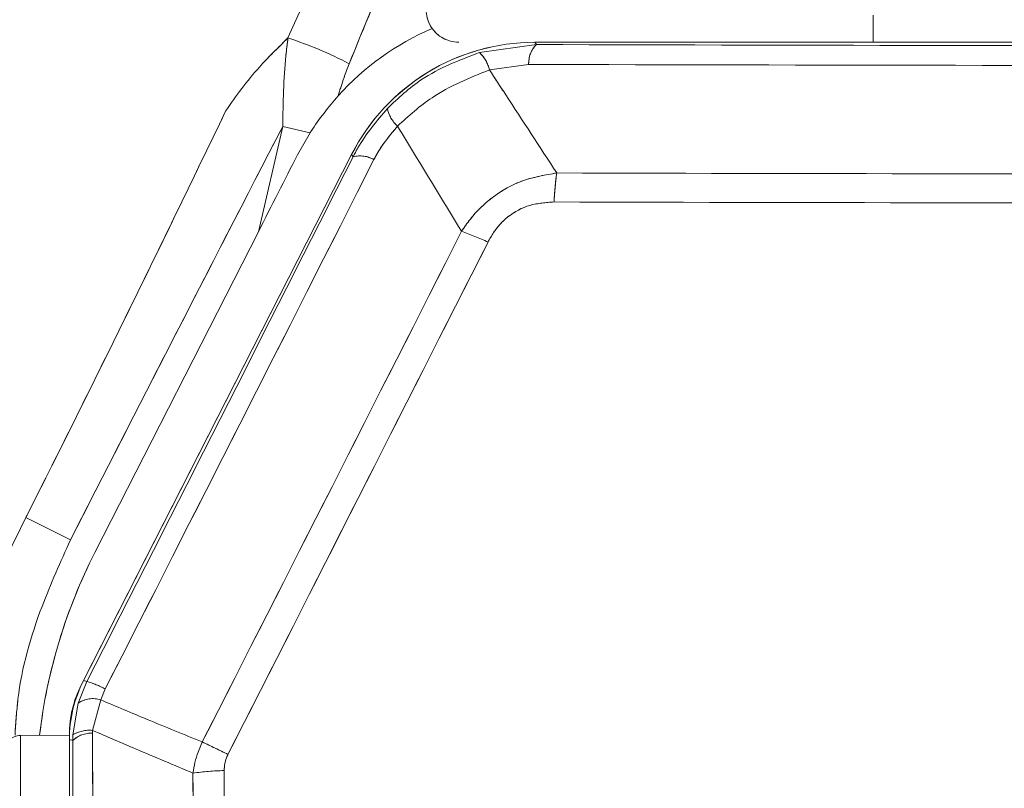
# Model space of a CAD drawing. Units: inches. Extents: x 4 to 149, y 2 to 97.
# Drawn here: x 41 to 42, y 87 to 87 of the extents above; entities that cross this region are included whole.
import ezdxf

# ---------------------------------------------------------------- set-up
doc = ezdxf.new("R2010")
doc.units = ezdxf.units.IN
doc.header["$LTSCALE"] = 9
doc.header["$MEASUREMENT"] = 0
doc.linetypes.add('PHANTOM', pattern=[0.5, 0.25, -0.05, 0.05, -0.05, 0.05, -0.05])

msp = doc.modelspace()

# ---------------------------------------------------------------- linework, layer by layer
at = {"color": 7, "linetype": 'Continuous', "lineweight": 15}
for p, q in [((42.084466, 87.416792), (42.084466, 87.441792)), ((41.720786, 87.40726), (41.773272, 87.414632)), ((43.336983, 87.416792), (41.771948, 87.416792)), ((41.771948, 87.416792), (41.773272, 87.414632)), ((42.039466, 87.416792), (41.771966, 87.416792)), ((41.766166, 87.396331), (41.729931, 87.391296)), ((41.516535, 87.241799), (41.538995, 87.339083)), ((41.564328, 87.333235), (41.538995, 87.339083)), ((41.564328, 87.333235), (41.552614, 87.312669)), ((41.602674, 87.31305), (41.352865, 86.822771)), ((41.602683, 87.313066), (41.355043, 86.827046)), ((41.603991, 87.310931), (41.602683, 87.313066)), ((41.365588, 86.945548), (41.516535, 87.241799)), ((41.301792, 86.97785), (41.342979, 86.957068)), ((41.355043, 86.827046), (41.358083, 86.826316)), ((41.350084, 86.806297), (41.358083, 86.826316)), ((41.375099, 86.819378), (41.371066, 86.809278)), ((41.371066, 86.809278), (41.363428, 86.781126)), ((41.345181, 86.776971), (41.350084, 86.806297)), ((41.296835, 86.776398), (41.341966, 86.776792)), ((41.341966, 86.777372), (41.341966, 86.324292)), ((41.341966, 86.772575), (41.341966, 85.578115)), ((41.345077, 86.771828), (41.341966, 86.772575)), ((41.345077, 86.771828), (41.345181, 86.776971)), ((41.363428, 86.781126), (41.363379, 86.778531))]:
    msp.add_line(p, q, dxfattribs=at)
at = {"color": 7, "linetype": 'PHANTOM', "lineweight": 0}
for p, q in [((42.084466, 87.416792), (42.084466, 87.441792)), ((42.084466, 87.416792), (42.084466, 87.441792)), ((41.720786, 87.40726), (41.773272, 87.414632)), ((41.720786, 87.40726), (41.773272, 87.414632)), ((43.336983, 87.416792), (41.771948, 87.416792)), ((41.771948, 87.416792), (41.773272, 87.414632)), ((43.336983, 87.416792), (41.771948, 87.416792)), ((41.771948, 87.416792), (41.773272, 87.414632)), ((42.039466, 87.416792), (41.771966, 87.416792)), ((42.039466, 87.416792), (41.771966, 87.416792)), ((41.766166, 87.396331), (41.729931, 87.391296)), ((41.766166, 87.396331), (41.729931, 87.391296)), ((41.516535, 87.241799), (41.538995, 87.339083)), ((41.516535, 87.241799), (41.538995, 87.339083)), ((41.564328, 87.333235), (41.538995, 87.339083)), ((41.564328, 87.333235), (41.538995, 87.339083)), ((41.564328, 87.333235), (41.552614, 87.312669)), ((41.564328, 87.333235), (41.552614, 87.312669)), ((41.602674, 87.31305), (41.352865, 86.822771)), ((41.602674, 87.31305), (41.352865, 86.822771)), ((41.602683, 87.313066), (41.355043, 86.827046)), ((41.602683, 87.313066), (41.355043, 86.827046)), ((41.603991, 87.310931), (41.602683, 87.313066)), ((41.603991, 87.310931), (41.602683, 87.313066)), ((41.365588, 86.945548), (41.516535, 87.241799)), ((41.365588, 86.945548), (41.516535, 87.241799)), ((41.301792, 86.97785), (41.342979, 86.957068)), ((41.301792, 86.97785), (41.342979, 86.957068)), ((41.355043, 86.827046), (41.358083, 86.826316)), ((41.355043, 86.827046), (41.358083, 86.826316)), ((41.350084, 86.806297), (41.358083, 86.826316)), ((41.350084, 86.806297), (41.358083, 86.826316)), ((41.375099, 86.819378), (41.371066, 86.809278)), ((41.375099, 86.819378), (41.371066, 86.809278)), ((41.371066, 86.809278), (41.363428, 86.781126)), ((41.371066, 86.809278), (41.363428, 86.781126)), ((41.345181, 86.776971), (41.350084, 86.806297)), ((41.345181, 86.776971), (41.350084, 86.806297)), ((41.296835, 86.776398), (41.341966, 86.776792)), ((41.296835, 86.776398), (41.341966, 86.776792)), ((41.341966, 86.777372), (41.341966, 86.324292)), ((41.341966, 86.777372), (41.341966, 86.324292)), ((41.341966, 86.772575), (41.341966, 85.578115)), ((41.345077, 86.771828), (41.341966, 86.772575)), ((41.341966, 86.772575), (41.341966, 85.578115)), ((41.345077, 86.771828), (41.341966, 86.772575)), ((41.345077, 86.771828), (41.345181, 86.776971)), ((41.345077, 86.771828), (41.345181, 86.776971)), ((41.363428, 86.781126), (41.363379, 86.778531)), ((41.363428, 86.781126), (41.363379, 86.778531))]:
    msp.add_line(p, q, dxfattribs=at)
at = {"color": 7, "linetype": 'Continuous', "lineweight": 15}
for centre, radius, start, end in [((41.701556, 87.446792), 0.03, 155, 270), ((41.430015, 87.071342), 0.367465, 62.388184, 71.947536), ((41.771966, 87.226792), 0.19, 90, 153), ((41.790836, 87.397283), 0.024688, 135.353336, 182.21028), ((42.554466, 352.492249), 265.078768, 269.83114757, 270.16885243), ((41.698545, 87.383916), 0.032242, 13.231408, 46.38606), ((42.554466, 354.884889), 267.48972, 269.83114757, 270.16885243), ((41.663757, 87.360952), 0.028552, 190.578901, 229.159802), ((-192.755922, 205.927535), 262.66798, 333.03611602, 333.15465567), ((41.610524, 87.285986), 0.025786, 60.428405, 104.67645), ((-194.874224, 207.006901), 265.063735, 333.03611602, 333.15465567), ((42.03852, 87.260013), 0.249014, 171.683581, 177.873939), ((42.554466, 360.616559), 273.321591, 269.84019201, 270.15980799), ((42.554466, 361.467141), 274.198957, 269.84019201, 270.15980799), ((-200.175489, 209.707532), 271.115386, 333.03477984, 333.14658189), ((41.614829, 86.987853), 0.269522, 65.026212, 70.637308), ((-200.922438, 210.088133), 271.980006, 333.03477984, 333.14658189), ((41.810313, 86.718949), 0.499127, 153, 173.372843), ((41.441966, 86.777372), 0.1, 153, 180), ((41.335101, 86.745611), 0.083913, 61.532426, 74.104597), ((41.363632, 86.786276), 0.024174, 72.089178, 124.087191), ((41.296966, 86.761399), 0.015, 90.5, 180), ((41.362289, 86.753171), 0.025384, 87.538288, 132.691811), ((41.360607, 86.751373), 0.029887, 84.58515, 121.075453), ((-229.576123, 86.026439), 270.940546, 359.90483848, 0.1590451), ((-227.178533, 86.026442), 268.524644, 359.90483848, 0.1590451), ((40.994118, 85.768103), 1.107278, 63.485709, 64.846561), ((41.492828, 86.469766), 0.274353, 91.635887, 97.684536), ((-234.886952, 86.026507), 276.34402, 359.9134151, 0.14827528), ((-235.767327, 86.026506), 277.253252, 359.9134151, 0.14827528)]:
    msp.add_arc(centre, radius, start, end, dxfattribs=at)
at = {"color": 7, "linetype": 'PHANTOM', "lineweight": 0}
for centre, radius, start, end in [((41.701556, 87.446792), 0.03, 155, 270), ((41.701556, 87.446792), 0.03, 155, 270), ((41.430015, 87.071342), 0.367465, 62.388184, 71.947536), ((41.430015, 87.071342), 0.367465, 62.388184, 71.947536), ((41.771966, 87.226792), 0.19, 90, 153), ((41.771966, 87.226792), 0.19, 90, 153), ((41.790836, 87.397283), 0.024688, 135.353336, 182.21028), ((41.790836, 87.397283), 0.024688, 135.353336, 182.21028), ((42.554466, 352.492249), 265.078768, 269.83114757, 270.16885243), ((42.554466, 352.492249), 265.078768, 269.83114757, 270.16885243), ((41.698545, 87.383916), 0.032242, 13.231408, 46.38606), ((41.698545, 87.383916), 0.032242, 13.231408, 46.38606), ((42.554466, 354.884889), 267.48972, 269.83114757, 270.16885243), ((42.554466, 354.884889), 267.48972, 269.83114757, 270.16885243), ((41.663757, 87.360952), 0.028552, 190.578901, 229.159802), ((41.663757, 87.360952), 0.028552, 190.578901, 229.159802), ((-192.755922, 205.927535), 262.66798, 333.03611602, 333.15465567), ((-192.755922, 205.927535), 262.66798, 333.03611602, 333.15465567), ((41.610524, 87.285986), 0.025786, 60.428405, 104.67645), ((41.610524, 87.285986), 0.025786, 60.428405, 104.67645), ((-194.874224, 207.006901), 265.063735, 333.03611602, 333.15465567), ((-194.874224, 207.006901), 265.063735, 333.03611602, 333.15465567), ((42.03852, 87.260013), 0.249014, 171.683581, 177.873939), ((42.03852, 87.260013), 0.249014, 171.683581, 177.873939), ((42.554466, 360.616559), 273.321591, 269.84019201, 270.15980799), ((42.554466, 360.616559), 273.321591, 269.84019201, 270.15980799), ((42.554466, 361.467141), 274.198957, 269.84019201, 270.15980799), ((42.554466, 361.467141), 274.198957, 269.84019201, 270.15980799), ((-200.175489, 209.707532), 271.115386, 333.03477984, 333.14658189), ((-200.175489, 209.707532), 271.115386, 333.03477984, 333.14658189), ((41.614829, 86.987853), 0.269522, 65.026212, 70.637308), ((41.614829, 86.987853), 0.269522, 65.026212, 70.637308), ((-200.922438, 210.088133), 271.980006, 333.03477984, 333.14658189), ((-200.922438, 210.088133), 271.980006, 333.03477984, 333.14658189), ((41.810313, 86.718949), 0.499127, 153, 173.372843), ((41.810313, 86.718949), 0.499127, 153, 173.372843), ((41.441966, 86.777372), 0.1, 153, 180), ((41.441966, 86.777372), 0.1, 153, 180), ((41.335101, 86.745611), 0.083913, 61.532426, 74.104597), ((41.335101, 86.745611), 0.083913, 61.532426, 74.104597), ((41.363632, 86.786276), 0.024174, 72.089178, 124.087191), ((41.363632, 86.786276), 0.024174, 72.089178, 124.087191), ((41.296966, 86.761399), 0.015, 90.5, 180), ((41.296966, 86.761399), 0.015, 90.5, 180), ((41.362289, 86.753171), 0.025384, 87.538288, 132.691811), ((41.362289, 86.753171), 0.025384, 87.538288, 132.691811), ((41.360607, 86.751373), 0.029887, 84.58515, 121.075453), ((41.360607, 86.751373), 0.029887, 84.58515, 121.075453), ((-229.576123, 86.026439), 270.940546, 359.90483848, 0.1590451), ((-229.576123, 86.026439), 270.940546, 359.90483848, 0.1590451), ((-227.178533, 86.026442), 268.524644, 359.90483848, 0.1590451), ((-227.178533, 86.026442), 268.524644, 359.90483848, 0.1590451), ((40.994118, 85.768103), 1.107278, 63.485709, 64.846561), ((40.994118, 85.768103), 1.107278, 63.485709, 64.846561), ((41.492828, 86.469766), 0.274353, 91.635887, 97.684536), ((41.492828, 86.469766), 0.274353, 91.635887, 97.684536), ((-234.886952, 86.026507), 276.34402, 359.9134151, 0.14827528), ((-234.886952, 86.026507), 276.34402, 359.9134151, 0.14827528), ((-235.767327, 86.026506), 277.253252, 359.9134151, 0.14827528), ((-235.767327, 86.026506), 277.253252, 359.9134151, 0.14827528)]:
    msp.add_arc(centre, radius, start, end, dxfattribs=at)
at = {"color": 7, "linetype": 'Continuous', "lineweight": 15}
for centre, major_axis, ratio, start_param, end_param in [((41.776749, 87.199062), (0.244769, -0.056509), 0.9999619, 2.2061321, 2.6343068), ((41.771983, 87.226763), (-0.099296, 0.162036), 0.9997905, 5.7334999, 6.8328707), ((41.517022, 87.243908), (0.112596, 0.220992), 0.0021111, 4.7039215, 5.0298636), ((41.461984, 86.772566), (-0.116703, 0.028018), 0.9998389, 6.0476024, 6.5187682), ((41.296966, 86.676395), (-0.000131, 0.100003), 0.0013089, 0.0000097, 1.5707299)]:
    msp.add_ellipse(centre, major_axis=major_axis, ratio=ratio, start_param=start_param, end_param=end_param, dxfattribs=at)
at = {"color": 7, "linetype": 'PHANTOM', "lineweight": 0}
for centre, major_axis, ratio, start_param, end_param in [((41.776749, 87.199062), (0.244769, -0.056509), 0.9999619, 2.2061321, 2.6343068), ((41.776749, 87.199062), (0.244769, -0.056509), 0.9999619, 2.2061321, 2.6343068), ((41.771983, 87.226763), (-0.099296, 0.162036), 0.9997905, 5.7334999, 6.8328707), ((41.771983, 87.226763), (-0.099296, 0.162036), 0.9997905, 5.7334999, 6.8328707), ((41.517022, 87.243908), (0.112596, 0.220992), 0.0021111, 4.7039215, 5.0298636), ((41.517022, 87.243908), (0.112596, 0.220992), 0.0021111, 4.7039215, 5.0298636), ((41.461984, 86.772566), (-0.116703, 0.028018), 0.9998389, 6.0476024, 6.5187682), ((41.461984, 86.772566), (-0.116703, 0.028018), 0.9998389, 6.0476024, 6.5187682), ((41.296966, 86.676395), (-0.000131, 0.100003), 0.0013089, 0.0000097, 1.5707299), ((41.296966, 86.676395), (-0.000131, 0.100003), 0.0013089, 0.0000097, 1.5707299)]:
    msp.add_ellipse(centre, major_axis=major_axis, ratio=ratio, start_param=start_param, end_param=end_param, dxfattribs=at)
at = {"color": 8, "linetype": 'Continuous', "lineweight": 15}
for points, knots in [([(42.515873, 88.958023), (42.46363, 88.958374), (42.356507, 88.959095), (42.196485, 88.961027), (42.035163, 88.962131), (41.873139, 88.960272), (41.739111, 88.953632), (41.636034, 88.942357), (41.565863, 88.931), (41.486548, 88.912413), (41.398109, 88.880601), (41.315345, 88.836869), (41.248014, 88.790622), (41.193115, 88.745544), (41.146049, 88.700023), (41.105474, 88.655459), (41.07229, 88.615524), (41.045524, 88.580578), (41.027637, 88.556051), (41.0181, 88.542639), (41.01319, 88.535645), (41.010701, 88.532076), (41.009448, 88.530273), (41.008819, 88.529367), (41.008504, 88.528913), (41.008346, 88.528686), (41.008268, 88.528572), (41.008228, 88.528515), (41.008209, 88.528487), (41.008199, 88.528473), (41.008194, 88.528465), (41.008191, 88.528462), (41.00819, 88.52846), (41.008189, 88.528459), (41.008189, 88.528459), (41.006164, 88.525537), (40.978311, 88.484859), (40.93145, 88.411656), (40.868978, 88.306697), (40.811459, 88.208318), (40.753769, 88.107905), (40.698793, 88.009124), (40.643449, 87.905254), (40.567195, 87.750735), (40.478238, 87.540843), (40.447168, 87.358795), (40.43199, 87.269863)], [0, 0, 0, 0, 0.0513021, 0.1051926, 0.1571628, 0.209748, 0.2643549, 0.288897, 0.3115716, 0.3341339, 0.3688193, 0.4035391, 0.4257344, 0.4489557, 0.4732447, 0.4900092, 0.5081761, 0.5242719, 0.5332812, 0.5380236, 0.540454, 0.5416839, 0.5423025, 0.5426128, 0.5427681, 0.5428459, 0.5428847, 0.5429042, 0.5429139, 0.5429188, 0.5429212, 0.5429224, 0.542923, 0.5429233, 0.5429235, 0.5429236, 0.546419, 0.5914021, 0.6283562, 0.6665186, 0.703431, 0.7421733, 0.7776161, 0.8190401, 0.9116, 1, 1, 1, 1]), ([(41.237396, 86.771893), (41.239075, 86.787581), (41.244198, 86.835454), (41.266283, 86.905193), (41.291137, 86.956048), (41.301792, 86.97785)], [0, 0, 0, 0, 0.2178162, 0.66466931, 1, 1, 1, 1]), ([(41.342979, 86.957068), (41.333823, 86.936807), (41.312514, 86.889652), (41.294989, 86.828436), (41.292483, 86.787859), (41.2918, 86.776783)], [0, 0, 0, 0, 0.3538887, 0.8236374, 1, 1, 1, 1])]:
    msp.add_open_spline(points, degree=3, knots=knots, dxfattribs=at)
at = {"color": 8, "linetype": 'PHANTOM', "lineweight": 0}
for points, knots in [([(42.515873, 88.958023), (42.46363, 88.958374), (42.356507, 88.959095), (42.196485, 88.961027), (42.035163, 88.962131), (41.873139, 88.960272), (41.739111, 88.953632), (41.636034, 88.942357), (41.565863, 88.931), (41.486548, 88.912413), (41.398109, 88.880601), (41.315345, 88.836869), (41.248014, 88.790622), (41.193115, 88.745544), (41.146049, 88.700023), (41.105474, 88.655459), (41.07229, 88.615524), (41.045524, 88.580578), (41.027637, 88.556051), (41.0181, 88.542639), (41.01319, 88.535645), (41.010701, 88.532076), (41.009448, 88.530273), (41.008819, 88.529367), (41.008504, 88.528913), (41.008346, 88.528686), (41.008268, 88.528572), (41.008228, 88.528515), (41.008209, 88.528487), (41.008199, 88.528473), (41.008194, 88.528465), (41.008191, 88.528462), (41.00819, 88.52846), (41.008189, 88.528459), (41.008189, 88.528459), (41.006164, 88.525537), (40.978311, 88.484859), (40.93145, 88.411656), (40.868978, 88.306697), (40.811459, 88.208318), (40.753769, 88.107905), (40.698793, 88.009124), (40.643449, 87.905254), (40.567195, 87.750735), (40.478238, 87.540843), (40.447168, 87.358795), (40.43199, 87.269863)], [0, 0, 0, 0, 0.0513021, 0.1051926, 0.1571628, 0.209748, 0.2643549, 0.288897, 0.3115716, 0.3341339, 0.3688193, 0.4035391, 0.4257344, 0.4489557, 0.4732447, 0.4900092, 0.5081761, 0.5242719, 0.5332812, 0.5380236, 0.540454, 0.5416839, 0.5423025, 0.5426128, 0.5427681, 0.5428459, 0.5428847, 0.5429042, 0.5429139, 0.5429188, 0.5429212, 0.5429224, 0.542923, 0.5429233, 0.5429235, 0.5429236, 0.546419, 0.5914021, 0.6283562, 0.6665186, 0.703431, 0.7421733, 0.7776161, 0.8190401, 0.9116, 1, 1, 1, 1]), ([(42.515873, 88.958023), (42.46363, 88.958374), (42.356507, 88.959095), (42.196485, 88.961027), (42.035163, 88.962131), (41.873139, 88.960272), (41.739111, 88.953632), (41.636034, 88.942357), (41.565863, 88.931), (41.486548, 88.912413), (41.398109, 88.880601), (41.315345, 88.836869), (41.248014, 88.790622), (41.193115, 88.745544), (41.146049, 88.700023), (41.105474, 88.655459), (41.07229, 88.615524), (41.045524, 88.580578), (41.027637, 88.556051), (41.0181, 88.542639), (41.01319, 88.535645), (41.010701, 88.532076), (41.009448, 88.530273), (41.008819, 88.529367), (41.008504, 88.528913), (41.008346, 88.528686), (41.008268, 88.528572), (41.008228, 88.528515), (41.008209, 88.528487), (41.008199, 88.528473), (41.008194, 88.528465), (41.008191, 88.528462), (41.00819, 88.52846), (41.008189, 88.528459), (41.008189, 88.528459), (41.006164, 88.525537), (40.978311, 88.484859), (40.93145, 88.411656), (40.868978, 88.306697), (40.811459, 88.208318), (40.753769, 88.107905), (40.698793, 88.009124), (40.643449, 87.905254), (40.567195, 87.750735), (40.478238, 87.540843), (40.447168, 87.358795), (40.43199, 87.269863)], [0, 0, 0, 0, 0.0513021, 0.1051926, 0.1571628, 0.209748, 0.2643549, 0.288897, 0.3115716, 0.3341339, 0.3688193, 0.4035391, 0.4257344, 0.4489557, 0.4732447, 0.4900092, 0.5081761, 0.5242719, 0.5332812, 0.5380236, 0.540454, 0.5416839, 0.5423025, 0.5426128, 0.5427681, 0.5428459, 0.5428847, 0.5429042, 0.5429139, 0.5429188, 0.5429212, 0.5429224, 0.542923, 0.5429233, 0.5429235, 0.5429236, 0.546419, 0.5914021, 0.6283562, 0.6665186, 0.703431, 0.7421733, 0.7776161, 0.8190401, 0.9116, 1, 1, 1, 1]), ([(41.237396, 86.771893), (41.239075, 86.787581), (41.244198, 86.835454), (41.266283, 86.905193), (41.291137, 86.956048), (41.301792, 86.97785)], [0, 0, 0, 0, 0.2178162, 0.66466931, 1, 1, 1, 1]), ([(41.237396, 86.771893), (41.239075, 86.787581), (41.244198, 86.835454), (41.266283, 86.905193), (41.291137, 86.956048), (41.301792, 86.97785)], [0, 0, 0, 0, 0.2178162, 0.66466931, 1, 1, 1, 1]), ([(41.342979, 86.957068), (41.333823, 86.936807), (41.312514, 86.889652), (41.294989, 86.828436), (41.292483, 86.787859), (41.2918, 86.776783)], [0, 0, 0, 0, 0.3538887, 0.8236374, 1, 1, 1, 1]), ([(41.342979, 86.957068), (41.333823, 86.936807), (41.312514, 86.889652), (41.294989, 86.828436), (41.292483, 86.787859), (41.2918, 86.776783)], [0, 0, 0, 0, 0.3538887, 0.8236374, 1, 1, 1, 1])]:
    msp.add_open_spline(points, degree=3, knots=knots, dxfattribs=at)
at = {"color": 7, "linetype": 'Continuous', "lineweight": 15}
for points, knots in [([(41.968174, 88.174692), (41.907312, 88.044566), (41.816114, 87.84958), (41.683201, 87.597956), (41.627991, 87.46405), (41.600327, 87.396955)], [0, 0, 0, 0, 0.5002536, 0.7495966, 1, 1, 1, 1]), ([(41.543888, 87.420717), (41.559999, 87.456912), (41.609058, 87.567127), (41.663566, 87.673321), (41.702116, 87.742904), (41.702116, 87.742904)], [0, 0, 0, 0, 0.3283979, 0.9999935, 1, 1, 1, 1]), ([(41.486253, 87.353014), (41.486253, 87.353015), (41.495702, 87.367303), (41.513626, 87.391179), (41.534895, 87.41194), (41.543888, 87.420717)], [0, 0, 0, 0, 0.0000265, 0.5772006, 1, 1, 1, 1]), ([(41.538995, 87.339083), (41.539349, 87.361023), (41.539793, 87.388568), (41.543195, 87.41528), (41.543888, 87.420717)], [0, 0, 0, 0, 0.7964653, 1, 1, 1, 1]), ([(41.63569, 87.355711), (41.645819, 87.365202), (41.670407, 87.388245), (41.70213, 87.400218), (41.720786, 87.40726)], [0, 0, 0, 0, 0.4119182, 1, 1, 1, 1]), ([(41.600327, 87.396955), (41.598738, 87.392701), (41.595102, 87.382965), (41.592002, 87.372982), (41.590257, 87.367361)], [0, 0, 0, 0, 0.4369244, 1, 1, 1, 1]), ([(41.729931, 87.391296), (41.711514, 87.383856), (41.680173, 87.371195), (41.65533, 87.348649), (41.645085, 87.339352)], [0, 0, 0, 0, 0.5876311, 1, 1, 1, 1]), ([(41.729931, 87.391296), (41.73495, 87.383625), (41.755661, 87.351963), (41.776406, 87.320142), (41.792125, 87.296031)], [0, 0, 0, 0, 0.2422974, 1, 1, 1, 1]), ([(41.590257, 87.367361), (41.581481, 87.356841), (41.572451, 87.346016), (41.56455, 87.333585), (41.564328, 87.333235)], [0, 0, 0, 0, 0.9718462, 1, 1, 1, 1]), ([(41.603991, 87.310931), (41.605441, 87.313702), (41.613908, 87.329895), (41.625819, 87.344011), (41.63569, 87.355711)], [0, 0, 0, 0, 0.1711886, 1, 1, 1, 1]), ([(41.303062, 86.980185), (41.303062, 86.980186), (41.333536, 87.040726), (41.395144, 87.16474), (41.455644, 87.289293), (41.486252, 87.353014), (41.486253, 87.353014)], [0, 0, 0, 0, 0.0000057, 0.4894603, 0.9999944, 1, 1, 1, 1]), ([(41.538995, 87.339083), (41.504826, 87.272813), (41.439235, 87.145604), (41.374155, 87.018132), (41.342979, 86.957068)], [0, 0, 0, 0, 0.5209537, 1, 1, 1, 1]), ([(41.645085, 87.339352), (41.638277, 87.331248), (41.630055, 87.321461), (41.624248, 87.310328), (41.62325, 87.308413)], [0, 0, 0, 0, 0.8279919, 1, 1, 1, 1]), ([(41.704188, 87.24213), (41.689417, 87.266441), (41.669691, 87.298907), (41.650025, 87.331232), (41.645085, 87.339352)], [0, 0, 0, 0, 0.7487945, 1, 1, 1, 1]), ([(41.704188, 87.24213), (41.706821, 87.245974), (41.714753, 87.257552), (41.732939, 87.275136), (41.760396, 87.290636), (41.781716, 87.294261), (41.792125, 87.296031)], [0, 0, 0, 0, 0.131033, 0.39467, 0.7044489, 1, 1, 1, 1]), ([(41.789678, 87.269251), (41.782123, 87.26873), (41.766953, 87.267684), (41.747076, 87.257015), (41.735028, 87.2438), (41.730246, 87.235122), (41.728622, 87.232175)], [0, 0, 0, 0, 0.3006303, 0.60369279, 0.86539898, 1, 1, 1, 1]), ([(41.301792, 86.97785), (41.302214, 86.978628), (41.302637, 86.979407), (41.303062, 86.980184), (41.303062, 86.980185)], [0, 0, 0, 0, 0.999112, 1, 1, 1, 1]), ([(41.371066, 86.809278), (41.385349, 86.803234), (41.41648, 86.790061), (41.447806, 86.777291), (41.464759, 86.770381)], [0, 0, 0, 0, 0.4587992, 1, 1, 1, 1]), ([(41.456142, 86.741655), (41.438583, 86.748999), (41.407585, 86.761965), (41.376782, 86.775332), (41.363428, 86.781126)], [0, 0, 0, 0, 0.5664791, 1, 1, 1, 1]), ([(41.456142, 86.741655), (41.456663, 86.744986), (41.458215, 86.754922), (41.462146, 86.764208), (41.464759, 86.770381)], [0, 0, 0, 0, 0.3352237, 1, 1, 1, 1]), ([(41.48843, 86.758921), (41.487152, 86.75574), (41.485207, 86.750902), (41.48505, 86.745767), (41.484996, 86.744007)], [0, 0, 0, 0, 0.6572633, 1, 1, 1, 1])]:
    msp.add_open_spline(points, degree=3, knots=knots, dxfattribs=at)
at = {"color": 7, "linetype": 'PHANTOM', "lineweight": 0}
for points, knots in [([(41.968174, 88.174692), (41.907312, 88.044566), (41.816114, 87.84958), (41.683201, 87.597956), (41.627991, 87.46405), (41.600327, 87.396955)], [0, 0, 0, 0, 0.5002536, 0.7495966, 1, 1, 1, 1]), ([(41.968174, 88.174692), (41.907312, 88.044566), (41.816114, 87.84958), (41.683201, 87.597956), (41.627991, 87.46405), (41.600327, 87.396955)], [0, 0, 0, 0, 0.5002536, 0.7495966, 1, 1, 1, 1]), ([(41.543888, 87.420717), (41.559999, 87.456912), (41.609058, 87.567127), (41.663566, 87.673321), (41.702116, 87.742904), (41.702116, 87.742904)], [0, 0, 0, 0, 0.3283979, 0.9999935, 1, 1, 1, 1]), ([(41.543888, 87.420717), (41.559999, 87.456912), (41.609058, 87.567127), (41.663566, 87.673321), (41.702116, 87.742904), (41.702116, 87.742904)], [0, 0, 0, 0, 0.3283979, 0.9999935, 1, 1, 1, 1]), ([(41.486253, 87.353014), (41.486253, 87.353015), (41.495702, 87.367303), (41.513626, 87.391179), (41.534895, 87.41194), (41.543888, 87.420717)], [0, 0, 0, 0, 0.0000265, 0.5772006, 1, 1, 1, 1]), ([(41.486253, 87.353014), (41.486253, 87.353015), (41.495702, 87.367303), (41.513626, 87.391179), (41.534895, 87.41194), (41.543888, 87.420717)], [0, 0, 0, 0, 0.0000265, 0.5772006, 1, 1, 1, 1]), ([(41.538995, 87.339083), (41.539349, 87.361023), (41.539793, 87.388568), (41.543195, 87.41528), (41.543888, 87.420717)], [0, 0, 0, 0, 0.7964653, 1, 1, 1, 1]), ([(41.538995, 87.339083), (41.539349, 87.361023), (41.539793, 87.388568), (41.543195, 87.41528), (41.543888, 87.420717)], [0, 0, 0, 0, 0.7964653, 1, 1, 1, 1]), ([(41.63569, 87.355711), (41.645819, 87.365202), (41.670407, 87.388245), (41.70213, 87.400218), (41.720786, 87.40726)], [0, 0, 0, 0, 0.4119182, 1, 1, 1, 1]), ([(41.63569, 87.355711), (41.645819, 87.365202), (41.670407, 87.388245), (41.70213, 87.400218), (41.720786, 87.40726)], [0, 0, 0, 0, 0.4119182, 1, 1, 1, 1]), ([(41.600327, 87.396955), (41.598738, 87.392701), (41.595102, 87.382965), (41.592002, 87.372982), (41.590257, 87.367361)], [0, 0, 0, 0, 0.4369244, 1, 1, 1, 1]), ([(41.600327, 87.396955), (41.598738, 87.392701), (41.595102, 87.382965), (41.592002, 87.372982), (41.590257, 87.367361)], [0, 0, 0, 0, 0.4369244, 1, 1, 1, 1]), ([(41.729931, 87.391296), (41.711514, 87.383856), (41.680173, 87.371195), (41.65533, 87.348649), (41.645085, 87.339352)], [0, 0, 0, 0, 0.5876311, 1, 1, 1, 1]), ([(41.729931, 87.391296), (41.711514, 87.383856), (41.680173, 87.371195), (41.65533, 87.348649), (41.645085, 87.339352)], [0, 0, 0, 0, 0.5876311, 1, 1, 1, 1]), ([(41.729931, 87.391296), (41.73495, 87.383625), (41.755661, 87.351963), (41.776406, 87.320142), (41.792125, 87.296031)], [0, 0, 0, 0, 0.2422974, 1, 1, 1, 1]), ([(41.729931, 87.391296), (41.73495, 87.383625), (41.755661, 87.351963), (41.776406, 87.320142), (41.792125, 87.296031)], [0, 0, 0, 0, 0.2422974, 1, 1, 1, 1]), ([(41.590257, 87.367361), (41.581481, 87.356841), (41.572451, 87.346016), (41.56455, 87.333585), (41.564328, 87.333235)], [0, 0, 0, 0, 0.9718462, 1, 1, 1, 1]), ([(41.590257, 87.367361), (41.581481, 87.356841), (41.572451, 87.346016), (41.56455, 87.333585), (41.564328, 87.333235)], [0, 0, 0, 0, 0.9718462, 1, 1, 1, 1]), ([(41.603991, 87.310931), (41.605441, 87.313702), (41.613908, 87.329895), (41.625819, 87.344011), (41.63569, 87.355711)], [0, 0, 0, 0, 0.1711886, 1, 1, 1, 1]), ([(41.603991, 87.310931), (41.605441, 87.313702), (41.613908, 87.329895), (41.625819, 87.344011), (41.63569, 87.355711)], [0, 0, 0, 0, 0.1711886, 1, 1, 1, 1]), ([(41.303062, 86.980185), (41.303062, 86.980186), (41.333536, 87.040726), (41.395144, 87.16474), (41.455644, 87.289293), (41.486252, 87.353014), (41.486253, 87.353014)], [0, 0, 0, 0, 0.0000057, 0.4894603, 0.9999944, 1, 1, 1, 1]), ([(41.303062, 86.980185), (41.303062, 86.980186), (41.333536, 87.040726), (41.395144, 87.16474), (41.455644, 87.289293), (41.486252, 87.353014), (41.486253, 87.353014)], [0, 0, 0, 0, 0.0000057, 0.4894603, 0.9999944, 1, 1, 1, 1]), ([(41.538995, 87.339083), (41.504826, 87.272813), (41.439235, 87.145604), (41.374155, 87.018132), (41.342979, 86.957068)], [0, 0, 0, 0, 0.5209537, 1, 1, 1, 1]), ([(41.538995, 87.339083), (41.504826, 87.272813), (41.439235, 87.145604), (41.374155, 87.018132), (41.342979, 86.957068)], [0, 0, 0, 0, 0.5209537, 1, 1, 1, 1]), ([(41.645085, 87.339352), (41.638277, 87.331248), (41.630055, 87.321461), (41.624248, 87.310328), (41.62325, 87.308413)], [0, 0, 0, 0, 0.8279919, 1, 1, 1, 1]), ([(41.645085, 87.339352), (41.638277, 87.331248), (41.630055, 87.321461), (41.624248, 87.310328), (41.62325, 87.308413)], [0, 0, 0, 0, 0.8279919, 1, 1, 1, 1]), ([(41.704188, 87.24213), (41.689417, 87.266441), (41.669691, 87.298907), (41.650025, 87.331232), (41.645085, 87.339352)], [0, 0, 0, 0, 0.7487945, 1, 1, 1, 1]), ([(41.704188, 87.24213), (41.689417, 87.266441), (41.669691, 87.298907), (41.650025, 87.331232), (41.645085, 87.339352)], [0, 0, 0, 0, 0.7487945, 1, 1, 1, 1]), ([(41.704188, 87.24213), (41.706821, 87.245974), (41.714753, 87.257552), (41.732939, 87.275136), (41.760396, 87.290636), (41.781716, 87.294261), (41.792125, 87.296031)], [0, 0, 0, 0, 0.131033, 0.39467, 0.7044489, 1, 1, 1, 1]), ([(41.704188, 87.24213), (41.706821, 87.245974), (41.714753, 87.257552), (41.732939, 87.275136), (41.760396, 87.290636), (41.781716, 87.294261), (41.792125, 87.296031)], [0, 0, 0, 0, 0.131033, 0.39467, 0.7044489, 1, 1, 1, 1]), ([(41.789678, 87.269251), (41.782123, 87.26873), (41.766953, 87.267684), (41.747076, 87.257015), (41.735028, 87.2438), (41.730246, 87.235122), (41.728622, 87.232175)], [0, 0, 0, 0, 0.3006303, 0.60369279, 0.86539898, 1, 1, 1, 1]), ([(41.789678, 87.269251), (41.782123, 87.26873), (41.766953, 87.267684), (41.747076, 87.257015), (41.735028, 87.2438), (41.730246, 87.235122), (41.728622, 87.232175)], [0, 0, 0, 0, 0.3006303, 0.60369279, 0.86539898, 1, 1, 1, 1]), ([(41.301792, 86.97785), (41.302214, 86.978628), (41.302637, 86.979407), (41.303062, 86.980184), (41.303062, 86.980185)], [0, 0, 0, 0, 0.999112, 1, 1, 1, 1]), ([(41.301792, 86.97785), (41.302214, 86.978628), (41.302637, 86.979407), (41.303062, 86.980184), (41.303062, 86.980185)], [0, 0, 0, 0, 0.999112, 1, 1, 1, 1]), ([(41.371066, 86.809278), (41.385349, 86.803234), (41.41648, 86.790061), (41.447806, 86.777291), (41.464759, 86.770381)], [0, 0, 0, 0, 0.4587992, 1, 1, 1, 1]), ([(41.371066, 86.809278), (41.385349, 86.803234), (41.41648, 86.790061), (41.447806, 86.777291), (41.464759, 86.770381)], [0, 0, 0, 0, 0.4587992, 1, 1, 1, 1]), ([(41.456142, 86.741655), (41.438583, 86.748999), (41.407585, 86.761965), (41.376782, 86.775332), (41.363428, 86.781126)], [0, 0, 0, 0, 0.5664791, 1, 1, 1, 1]), ([(41.456142, 86.741655), (41.438583, 86.748999), (41.407585, 86.761965), (41.376782, 86.775332), (41.363428, 86.781126)], [0, 0, 0, 0, 0.5664791, 1, 1, 1, 1]), ([(41.456142, 86.741655), (41.456663, 86.744986), (41.458215, 86.754922), (41.462146, 86.764208), (41.464759, 86.770381)], [0, 0, 0, 0, 0.3352237, 1, 1, 1, 1]), ([(41.456142, 86.741655), (41.456663, 86.744986), (41.458215, 86.754922), (41.462146, 86.764208), (41.464759, 86.770381)], [0, 0, 0, 0, 0.3352237, 1, 1, 1, 1]), ([(41.48843, 86.758921), (41.487152, 86.75574), (41.485207, 86.750902), (41.48505, 86.745767), (41.484996, 86.744007)], [0, 0, 0, 0, 0.6572633, 1, 1, 1, 1]), ([(41.48843, 86.758921), (41.487152, 86.75574), (41.485207, 86.750902), (41.48505, 86.745767), (41.484996, 86.744007)], [0, 0, 0, 0, 0.6572633, 1, 1, 1, 1])]:
    msp.add_open_spline(points, degree=3, knots=knots, dxfattribs=at)

doc.saveas('drawing.dxf')
